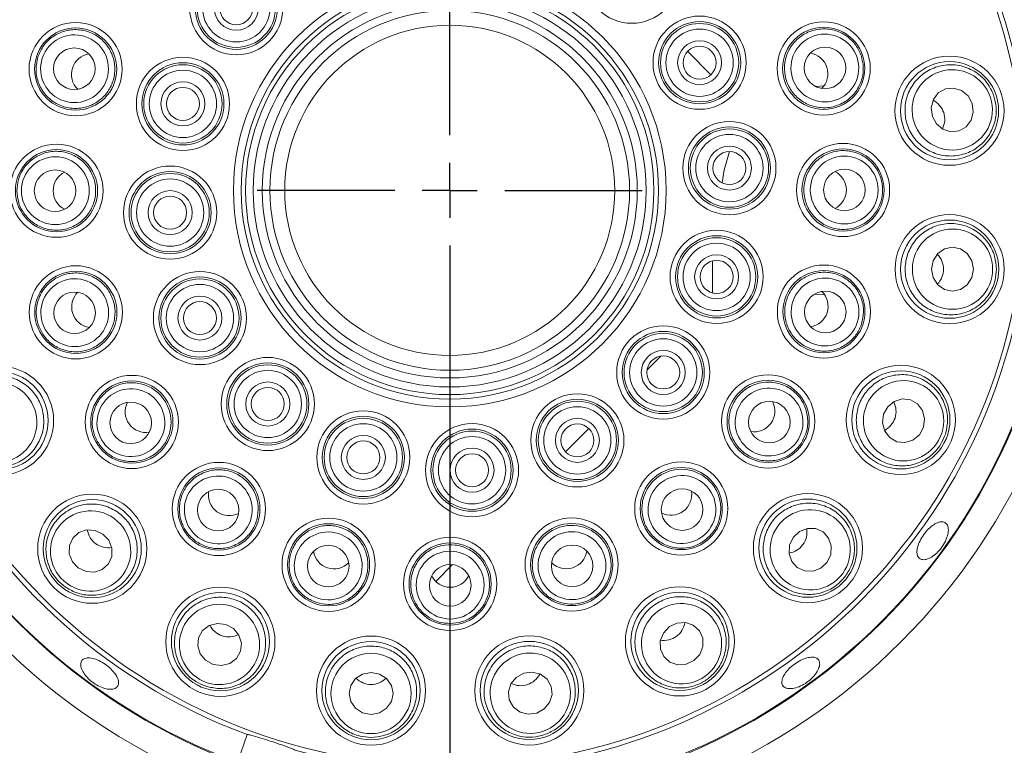
# Model space of a CAD drawing. Units: millimetres. Extents: x 5 to 415, y 5 to 292.
# Drawn here: x 87 to 95, y 100 to 106 of the extents above; entities that cross this region are included whole.
import ezdxf

# ---------------------------------------------------------------- set-up
doc = ezdxf.new("R2010")
doc.units = ezdxf.units.MM
doc.layers.add('BEMAßUNG', color=96, linetype='Continuous')
doc.styles.add('SLDTEXTSTYLE0', font='TXT', dxfattribs={"width": 0.75})
doc.dimstyles.new('SLDDIMSTYLE2', dxfattribs={"dimtxt": 3.5, "dimasz": 3.302, "dimexe": 0, "dimexo": 0.0625, "dimgap": 0.875, "dimtad": 1, "dimlfac": 12, "dimrnd": 1e-09, "dimzin": 12, "dimdsep": 46, "dimtxsty": 'SLDTEXTSTYLE0', "dimsah": 1, "dimcen": 0.09, "dimadec": 0, "dimazin": 3, "dimtfac": 1, "dimtofl": 0, "dimtmove": 0, "dimatfit": 3, "dimfxl": 0, "dimfrac": 2, "dimtolj": 1, "dimtzin": 12, "dimarcsym": 0})

# ---------------------------------------------------------------- blocks, each defined once
blk = doc.blocks.new('_D_17')
at = {"layer": 'BEMAßUNG'}
for p, q in [((63.4168, 103.3544), (63.4168, 73.1454)), ((90.5002, 103.3544), (90.5002, 73.1454)), ((63.4168, 74.1454), (90.5002, 74.1454))]:
    blk.add_line(p, q, dxfattribs=at)
for points in [[(63.4168, 74.1454), (66.7188, 73.6374), (66.7188, 74.6534)], [(90.5002, 74.1454), (87.1982, 74.6534), (87.1982, 73.6374)]]:
    blk.add_solid(points, dxfattribs=at)
at = {"layer": 'BEMAßUNG', "insert": (71.7654, 78.6571), "char_height": 3.5, "attachment_point": 1, "style": 'SLDTEXTSTYLE0'}
blk.add_mtext('325', dxfattribs=at)
blk = doc.blocks.new('SW_CENTERMARKSYMBOL_3')
at = {"layer": 'BEMAßUNG', "color": 0}
for p, q in [((0, 0.4167), (0, 1.4583)), ((0, 0), (0, 0.2083)), ((-0.4167, 0), (-1.4583, 0)), ((0, 0), (-0.2083, 0)), ((0, 0), (0, -0.2083)), ((0, 0), (0.2083, 0)), ((0.4167, 0), (1.4583, 0)), ((0, -0.4167), (0, -1.4583))]:
    blk.add_line(p, q, dxfattribs=at)

msp = doc.modelspace()

# ---------------------------------------------------------------- linework, layer by layer
at = {"color": 7, "linetype": 'Continuous', "lineweight": 15}
for p, q in [((92.30193, 105.40682), (92.47864, 105.2301)), ((93.26788, 105.14134), (93.3354, 105.14585)), ((92.49005, 103.82049), (92.49005, 103.57867)), ((93.34039, 103.56286), (93.26187, 103.56816)), ((92.09945, 103.09952), (91.99357, 102.99364)), ((91.55258, 102.55265), (91.37587, 102.37594)), ((90.52123, 101.5213), (90.3939, 101.39397)), ((88.89278, 100.02367), (88.96601, 100.2343))]:
    msp.add_line(p, q, dxfattribs=at)
at = {"color": 7, "linetype": 'Continuous', "lineweight": 15, "flags": 128}
for points in [[(94.15557, 104.91473), (94.18681, 104.85782), (94.23623, 104.81706), (94.29632, 104.79865), (94.35792, 104.80538), (94.41166, 104.83624), (94.44936, 104.88653), (94.46527, 104.94858), (94.45698, 105.01297), (94.42575, 105.06987), (94.37632, 105.11063), (94.31623, 105.12904), (94.25463, 105.12231), (94.20089, 105.09145), (94.16319, 105.04116), (94.14728, 104.97911), (94.15557, 104.91473)], [(92.56464, 104.41024), (92.57788, 104.50885), (92.61915, 104.64806)], [(94.14981, 103.75772), (94.16193, 103.69395), (94.19634, 103.63991), (94.2478, 103.60383), (94.30847, 103.5912), (94.36912, 103.60394), (94.42051, 103.64012), (94.45482, 103.69422), (94.46683, 103.75801), (94.4547, 103.82178), (94.42029, 103.87582), (94.36884, 103.9119), (94.30817, 103.92453), (94.24752, 103.91179), (94.19613, 103.87562), (94.16182, 103.82151), (94.14981, 103.75772)], [(93.7868, 102.65913), (93.77862, 102.59473), (93.79465, 102.5327), (93.83244, 102.48249), (93.88623, 102.45173), (93.94785, 102.4451), (94.00791, 102.46363), (94.05726, 102.50448), (94.08839, 102.56144), (94.09656, 102.62583), (94.08054, 102.68786), (94.04275, 102.73808), (93.98895, 102.76884), (93.92733, 102.77546), (93.86728, 102.75694), (93.81793, 102.71609), (93.7868, 102.65913)], [(87.87224, 101.75251), (87.81352, 101.78019), (87.74958, 101.78411), (87.69014, 101.76369), (87.64426, 101.72203), (87.61892, 101.66548), (87.61798, 101.60264), (87.64158, 101.54308), (87.68613, 101.49587), (87.74485, 101.4682), (87.80879, 101.46427), (87.86823, 101.48469), (87.91411, 101.52635), (87.93945, 101.5829), (87.94039, 101.64574), (87.91679, 101.7053), (87.87224, 101.75251)], [(93.10207, 101.72648), (93.07439, 101.66776), (93.07047, 101.60382), (93.09089, 101.54438), (93.13255, 101.4985), (93.1891, 101.47316), (93.25194, 101.47222), (93.3115, 101.49582), (93.35871, 101.54037), (93.38638, 101.59909), (93.39031, 101.66303), (93.36989, 101.72247), (93.32823, 101.76835), (93.27168, 101.79369), (93.20884, 101.79463), (93.14928, 101.77103), (93.10207, 101.72648)], [(88.80489, 101.06778), (88.74049, 101.07596), (88.67847, 101.05993), (88.62825, 101.02214), (88.59749, 100.96835), (88.59087, 100.90673), (88.60939, 100.84667), (88.65024, 100.79732), (88.7072, 100.76619), (88.77159, 100.75802), (88.83362, 100.77404), (88.88384, 100.81183), (88.9146, 100.86563), (88.92122, 100.92724), (88.9027, 100.9873), (88.86185, 101.03665), (88.80489, 101.06778)], [(92.16265, 101.05107), (92.11818, 101.00378), (92.09469, 100.94418), (92.09574, 100.88134), (92.12118, 100.82483), (92.16714, 100.78325), (92.22661, 100.76294), (92.29055, 100.76698), (92.34922, 100.79476), (92.39368, 100.84205), (92.41717, 100.90165), (92.41612, 100.96449), (92.39068, 101.021), (92.34472, 101.06258), (92.28525, 101.08289), (92.22131, 101.07885), (92.16265, 101.05107)], [(89.90349, 100.70477), (89.83972, 100.69265), (89.78568, 100.65824), (89.74959, 100.60678), (89.73696, 100.54611), (89.74971, 100.48546), (89.78588, 100.43407), (89.83998, 100.39976), (89.90377, 100.38775), (89.96754, 100.39988), (90.02158, 100.43428), (90.05767, 100.48574), (90.0703, 100.54641), (90.05755, 100.60706), (90.02138, 100.65845), (89.96728, 100.69276), (89.90349, 100.70477)], [(91.06049, 100.69901), (91.00359, 100.66777), (90.96283, 100.61835), (90.94441, 100.55826), (90.95115, 100.49666), (90.98201, 100.44292), (91.03229, 100.40522), (91.09435, 100.38931), (91.15873, 100.3976), (91.21563, 100.42883), (91.25639, 100.47826), (91.27481, 100.53835), (91.26807, 100.59995), (91.23721, 100.65369), (91.18693, 100.69139), (91.12487, 100.7073), (91.06049, 100.69901)]]:
    msp.add_lwpolyline(points, dxfattribs=at)
at = {"color": 7, "linetype": 'Continuous', "lineweight": 15}
for centre, radius in [((90.50017, 104.35441), 4.83333), ((90.50017, 104.35441), 4.625), ((90.50017, 104.35441), 4.36038), ((91.87878, 105.97152), 0.35274), ((88.88306, 105.73302), 0.35274), ((88.88306, 105.73302), 0.3111), ((88.88306, 105.73302), 0.29644), ((88.88306, 105.73302), 0.2548), ((90.50017, 104.35441), 1.63886), ((90.50017, 104.35441), 1.58075), ((88.88306, 105.73302), 0.16667), ((88.88306, 105.73302), 0.125), ((90.50017, 104.35441), 1.54633), ((90.50017, 104.35441), 1.48821), ((90.50017, 104.35441), 1.4201), ((90.50017, 104.35441), 1.36199), ((87.66598, 105.27245), 0.35274), ((92.39268, 105.32086), 0.35274), ((92.39268, 105.32086), 0.3111), ((92.39268, 105.32086), 0.29644), ((93.33269, 105.27759), 0.35274), ((87.66598, 105.27245), 0.3111), ((90.50017, 104.35441), 1.25), ((92.39268, 105.32086), 0.2548), ((93.33269, 105.27759), 0.3111), ((92.39268, 105.32086), 0.16667), ((87.65593, 105.27506), 0.15748), ((92.39268, 105.32086), 0.125), ((93.34236, 105.28139), 0.15748), ((88.47858, 105.00923), 0.35274), ((88.47858, 105.00923), 0.3111), ((94.28582, 104.95718), 0.41318), ((94.28582, 104.95718), 0.37167), ((88.47858, 105.00923), 0.29644), ((88.47858, 105.00923), 0.2548), ((88.47858, 105.00923), 0.16667), ((88.47858, 105.00923), 0.125), ((92.61847, 104.52306), 0.35274), ((92.61847, 104.52306), 0.3111), ((92.61847, 104.52306), 0.29644), ((92.61847, 104.52306), 0.2548), ((87.52101, 104.3517), 0.35274), ((87.52101, 104.3517), 0.3111), ((92.61847, 104.52306), 0.16667), ((92.61847, 104.52306), 0.125), ((93.47934, 104.35711), 0.35274), ((93.47934, 104.35711), 0.3111), ((87.51064, 104.35108), 0.15748), ((88.38187, 104.18576), 0.35274), ((88.38187, 104.18576), 0.3111), ((93.48971, 104.35773), 0.15748), ((88.38187, 104.18576), 0.29644), ((88.38187, 104.18576), 0.2548), ((88.38187, 104.18576), 0.16667), ((88.38187, 104.18576), 0.125), ((94.2868, 103.75785), 0.41318), ((94.2868, 103.75785), 0.37167), ((92.52176, 103.69958), 0.35274), ((92.52176, 103.69958), 0.3111), ((92.52176, 103.69958), 0.29644), ((92.52176, 103.69958), 0.2548), ((92.52176, 103.69958), 0.16667), ((92.52176, 103.69958), 0.125), ((87.66765, 103.43122), 0.35274), ((93.33436, 103.43637), 0.35274), ((87.66765, 103.43122), 0.3111), ((88.60766, 103.38796), 0.35274), ((88.60766, 103.38796), 0.3111), ((88.60766, 103.38796), 0.29644), ((93.33436, 103.43637), 0.3111), ((88.60766, 103.38796), 0.2548), ((87.65798, 103.42743), 0.15748), ((88.60766, 103.38796), 0.16667), ((93.34442, 103.43375), 0.15748), ((88.60766, 103.38796), 0.125), ((92.11729, 102.9758), 0.35274), ((92.11729, 102.9758), 0.3111), ((92.11729, 102.9758), 0.29644), ((92.11729, 102.9758), 0.2548), ((89.12156, 102.73729), 0.35274), ((92.11729, 102.9758), 0.16667), ((92.11729, 102.9758), 0.125), ((87.08607, 102.61131), 0.41318), ((89.12156, 102.73729), 0.3111), ((89.12156, 102.73729), 0.29644), ((93.91712, 102.61691), 0.41318), ((87.08607, 102.61131), 0.37167), ((88.09157, 102.60111), 0.35274), ((89.12156, 102.73729), 0.2548), ((92.91196, 102.60549), 0.35274), ((93.91712, 102.61691), 0.37167), ((88.09157, 102.60111), 0.3111), ((89.12156, 102.73729), 0.16667), ((89.12156, 102.73729), 0.125), ((92.91196, 102.60549), 0.3111), ((91.46662, 102.4619), 0.35274), ((88.08354, 102.59451), 0.15748), ((91.46662, 102.4619), 0.3111), ((91.46662, 102.4619), 0.29644), ((91.46662, 102.4619), 0.2548), ((92.92071, 102.5999), 0.15748), ((89.84535, 102.33282), 0.35274), ((89.84535, 102.33282), 0.3111), ((89.84535, 102.33282), 0.29644), ((89.84535, 102.33282), 0.2548), ((90.66882, 102.23611), 0.35274), ((91.46662, 102.4619), 0.16667), ((91.46662, 102.4619), 0.125), ((89.84535, 102.33282), 0.16667), ((90.66882, 102.23611), 0.3111), ((90.66882, 102.23611), 0.29644), ((90.66882, 102.23611), 0.2548), ((89.84535, 102.33282), 0.125), ((90.66882, 102.23611), 0.16667), ((90.66882, 102.23611), 0.125), ((88.75125, 101.94262), 0.35274), ((92.25347, 101.9458), 0.35274), ((92.25347, 101.9458), 0.3111), ((88.75125, 101.94262), 0.3111), ((87.79182, 101.64161), 0.41318), ((88.74565, 101.93387), 0.15748), ((92.26007, 101.93778), 0.15748), ((93.21297, 101.64606), 0.41318), ((87.79182, 101.64161), 0.37167), ((93.21297, 101.64606), 0.37167), ((89.58213, 101.52022), 0.35274), ((89.58213, 101.52022), 0.3111), ((91.42336, 101.52189), 0.35274), ((91.42336, 101.52189), 0.3111), ((89.57951, 101.51017), 0.15748), ((90.50288, 101.37524), 0.35274), ((90.50288, 101.37524), 0.3111), ((91.42715, 101.51222), 0.15748), ((90.50349, 101.36487), 0.15748), ((88.76268, 100.93746), 0.41318), ((88.76268, 100.93746), 0.37167), ((92.24327, 100.94031), 0.41318), ((92.24327, 100.94031), 0.37167), ((89.90361, 100.56778), 0.41318), ((89.90361, 100.56778), 0.37167), ((91.10294, 100.56876), 0.41318), ((91.10294, 100.56876), 0.37167)]:
    msp.add_circle(centre, radius, dxfattribs=at)
at = {"color": 8, "linetype": 'Continuous', "lineweight": 15}
for radius, start, end in [(6.91275, 4.147083, 85.845992), (6.91275, 184.148582, 265.858343), (6.91275, 274.154008, 355.851418), (7.34576, 195.383114, 254.641408), (7.34576, 285.358592, 344.660646), (7.85267, 295.572469, 334.438568)]:
    msp.add_arc((90.50017, 104.35441), radius, start, end, dxfattribs=at)
at = {"color": 7, "linetype": 'Continuous', "lineweight": 15}
for radius, start, end in [(4.61942, 254.466869, 249.637213), (4.39647, 254.527351, 249.57673), (7.875, 295.909891, 334.100982), (7.88333, 296.03429, 333.976523)]:
    msp.add_arc((90.50017, 104.35441), radius, start, end, dxfattribs=at)
for centre, major_axis, ratio in [((87.65759, 105.27516), (0.24426, -0.07912), 0.999981), ((93.34107, 105.28033), (0.24412, 0.07956), 0.999981), ((94.30628, 104.96385), (0.28905, 0.09421), 0.9995959), ((87.51219, 104.35169), (0.25676, 0.00023), 0.999981), ((93.48815, 104.35712), (0.25676, 0.00023), 0.999981), ((94.30832, 103.75787), (0.30401, 0.00028), 0.9995959), ((87.65927, 103.42849), (0.24412, 0.07956), 0.999981), ((93.34275, 103.43365), (0.24426, -0.07912), 0.999981), ((87.06868, 102.59865), (0.24579, 0.17892), 0.9995959), ((93.93759, 102.61028), (0.28922, -0.09368), 0.9995959), ((88.08444, 102.59592), (0.20759, 0.15111), 0.999981), ((92.91909, 102.60031), (0.20786, -0.15073), 0.999981), ((88.74608, 101.93548), (0.15073, 0.20786), 0.999981), ((92.25866, 101.93868), (-0.15111, 0.20759), 0.999981), ((87.77919, 101.62419), (0.17847, 0.24611), 0.9995959), ((93.23039, 101.63342), (0.24611, -0.17847), 0.9995959), ((89.57942, 101.51183), (0.07912, 0.24426), 0.999981), ((91.42609, 101.51351), (-0.07956, 0.24412), 0.999981), ((90.50289, 101.36643), (-0.00023, 0.25676), 0.999981), ((88.75604, 100.91699), (0.09368, 0.28922), 0.9995959), ((92.25593, 100.92291), (-0.17892, 0.24579), 0.9995959), ((89.90363, 100.54626), (-0.00028, 0.30401), 0.9995959), ((91.10961, 100.5483), (-0.09421, 0.28905), 0.9995959)]:
    msp.add_ellipse(centre, major_axis=major_axis, ratio=ratio, dxfattribs=at)
for centre, major_axis, ratio, start_param, end_param in [((93.20388, 105.23561), (0.15286, 0.04982), 0.9848078, 0, 1.0977304), ((87.79487, 105.2307), (-0.15295, 0.04954), 0.9848078, 5.1854548, 6.2831853), ((87.79487, 105.2307), (-0.15295, 0.04954), 0.9848078, 0, 1.0977305), ((93.20388, 105.23561), (0.15286, 0.04982), 0.9848078, 5.1854549, 6.2831853), ((94.07521, 104.88853), (0.16662, 0.0543), 0.9510565, 0, 0.7551334), ((94.07521, 104.88853), (0.16662, 0.0543), 0.9510565, 5.5280519, 6.2831853), ((93.34386, 104.35699), (0.16078, 0.00015), 0.9848078, 0, 1.09773), ((87.65649, 104.35183), (-0.16078, -0.00015), 0.9848078, 5.1854561, 6.2831853), ((87.65649, 104.35183), (-0.16078, -0.00015), 0.9848078, 0, 1.0977292), ((93.34386, 104.35699), (0.16078, 0.00015), 0.9848078, 5.1854553, 6.2831853), ((94.06529, 103.75765), (0.17524, 0.00016), 0.9510565, 0, 0.7551331), ((94.06529, 103.75765), (0.17524, 0.00016), 0.9510565, 5.5280522, 6.2831853), ((87.79646, 103.4732), (-0.15286, -0.04982), 0.9848078, 5.1854562, 6.2831853), ((93.20548, 103.47812), (0.15295, -0.04954), 0.9848078, 0, 1.0977301), ((87.79646, 103.4732), (-0.15286, -0.04982), 0.9848078, 0, 1.0977291), ((93.20548, 103.47812), (0.15295, -0.04954), 0.9848078, 5.1854553, 6.2831853), ((88.2011, 102.68084), (-0.12998, -0.09462), 0.9848078, 5.1854559, 6.2831853), ((92.80228, 102.68502), (0.13016, -0.09438), 0.9848078, 0, 1.0977302), ((93.70639, 102.68517), (0.16672, -0.054), 0.9510565, 0, 0.7551336), ((93.70639, 102.68517), (0.16672, -0.054), 0.9510565, 5.5280517, 6.2831853), ((88.2011, 102.68084), (-0.12998, -0.09462), 0.9848078, 0, 1.0977294), ((92.80228, 102.68502), (0.13016, -0.09438), 0.9848078, 5.1854551, 6.2831853), ((88.83078, 102.0523), (-0.09438, -0.13016), 0.9848078, 5.1854556, 6.2831853), ((92.17374, 102.05534), (0.09462, -0.12998), 0.9848078, 0, 1.0977296), ((88.83078, 102.0523), (-0.09438, -0.13016), 0.9848078, 0, 1.0977297), ((92.17374, 102.05534), (0.09462, -0.12998), 0.9848078, 5.1854557, 6.2831853), ((87.92186, 101.82094), (-0.10288, -0.14187), 0.9510565, 5.5280521, 6.2831853), ((93.03364, 101.7761), (0.14187, -0.10288), 0.9510565, 0, 0.7551334), ((87.92186, 101.82094), (-0.10288, -0.14187), 0.9510565, 0, 0.7551332), ((93.03364, 101.7761), (0.14187, -0.10288), 0.9510565, 5.528052, 6.2831853), ((89.62388, 101.6491), (-0.04954, -0.15295), 0.9848078, 5.1854556, 6.2831853), ((91.38137, 101.6507), (0.04982, -0.15286), 0.9848078, 0, 1.0977298), ((89.62388, 101.6491), (-0.04954, -0.15295), 0.9848078, 0, 1.0977298), ((91.38137, 101.6507), (0.04982, -0.15286), 0.9848078, 5.1854555, 6.2831853), ((90.50275, 101.51072), (0.00015, -0.16078), 0.9848078, 5.1854555, 6.2831853), ((90.50275, 101.51072), (0.00015, -0.16078), 0.9848078, 0, 1.0977298), ((92.1129, 101.1194), (0.10313, -0.14168), 0.9510565, 0, 0.7551332), ((88.83094, 101.14819), (-0.054, -0.16672), 0.9510565, 5.5280522, 6.2831853), ((88.83094, 101.14819), (-0.054, -0.16672), 0.9510565, 0, 0.7551331), ((92.1129, 101.1194), (0.10313, -0.14168), 0.9510565, 5.5280521, 6.2831853), ((91.0343, 100.77937), (0.0543, -0.16662), 0.9510565, 0, 0.7551331), ((89.90341, 100.78929), (0.00016, -0.17524), 0.9510565, 5.5280521, 6.2831853), ((89.90341, 100.78929), (0.00016, -0.17524), 0.9510565, 0, 0.7551332), ((91.0343, 100.77937), (0.0543, -0.16662), 0.9510565, 5.5280522, 6.2831853)]:
    msp.add_ellipse(centre, major_axis=major_axis, ratio=ratio, start_param=start_param, end_param=end_param, dxfattribs=at)
for points, knots in [([(87.3806, 105.36489), (87.39148, 105.39096), (87.41326, 105.44311), (87.47537, 105.50953), (87.55813, 105.55782), (87.65802, 105.57695), (87.7592, 105.56199), (87.85023, 105.51389), (87.92011, 105.43791), (87.96046, 105.34311), (87.96688, 105.2409), (87.93934, 105.14303), (87.88149, 105.06008), (87.79976, 105.0007), (87.70273, 104.97128), (87.60074, 104.97554), (87.50534, 105.01366), (87.42768, 105.0818), (87.37793, 105.17173), (87.3594, 105.27109), (87.37374, 105.33453), (87.3806, 105.36489)], [0, 0, 0, 0, 0.0448557, 0.089707, 0.1427857, 0.1963633, 0.2505244, 0.3050666, 0.3596134, 0.4137837, 0.467363, 0.520405, 0.5731985, 0.6261308, 0.6795245, 0.7335102, 0.7879656, 0.8425565, 0.8968813, 0.9506551, 1, 1, 1, 1]), ([(93.6179, 105.37055), (93.62442, 105.34306), (93.63746, 105.28807), (93.62625, 105.19783), (93.58768, 105.11011), (93.51811, 105.03593), (93.42747, 104.98856), (93.32555, 104.97397), (93.22435, 104.99436), (93.13599, 105.04733), (93.07071, 105.12625), (93.03546, 105.22162), (93.03351, 105.32273), (93.06473, 105.41881), (93.12594, 105.49964), (93.21095, 105.55615), (93.31054, 105.58138), (93.41342, 105.5719), (93.50653, 105.52839), (93.57992, 105.4589), (93.60561, 105.39914), (93.6179, 105.37055)], [0, 0, 0, 0, 0.0448559, 0.0897089, 0.1427869, 0.1963647, 0.2505258, 0.3050676, 0.3596152, 0.4137851, 0.4673641, 0.5204067, 0.5732008, 0.6261324, 0.6795251, 0.7335112, 0.7879666, 0.8425579, 0.8968826, 0.950657, 1, 1, 1, 1]), ([(94.62254, 105.06692), (94.62932, 105.03961), (94.64521, 104.97549), (94.63381, 104.87044), (94.58744, 104.76587), (94.50826, 104.68062), (94.40306, 104.62486), (94.28263, 104.60748), (94.16244, 104.63273), (94.05899, 104.69728), (93.98509, 104.79104), (93.94725, 104.90104), (93.94685, 105.01528), (93.98277, 105.12344), (94.05237, 105.21559), (94.15048, 105.28145), (94.26759, 105.31134), (94.38978, 105.2993), (94.49946, 105.24585), (94.58155, 105.16423), (94.60979, 105.0972), (94.62254, 105.06692)], [0, 0, 0, 0, 0.03811525, 0.08949544, 0.14103037, 0.19439245, 0.24976298, 0.30648112, 0.36321357, 0.41855109, 0.47176727, 0.52316472, 0.57380689, 0.62497833, 0.67770701, 0.73243778, 0.78881804, 0.84571777, 0.9016603, 0.95558847, 1, 1, 1, 1]), ([(87.22102, 104.35143), (87.22332, 104.37959), (87.22792, 104.43592), (87.26646, 104.51827), (87.33025, 104.58978), (87.41934, 104.63884), (87.52018, 104.65588), (87.62163, 104.63826), (87.71157, 104.58759), (87.77924, 104.50991), (87.81693, 104.41468), (87.82098, 104.31309), (87.7916, 104.21633), (87.73221, 104.1346), (87.64902, 104.07663), (87.55071, 104.04916), (87.4482, 104.05594), (87.35328, 104.09675), (87.27818, 104.1669), (87.22985, 104.25567), (87.22388, 104.32044), (87.22102, 104.35143)], [0, 0, 0, 0, 0.0448551, 0.0897079, 0.1427852, 0.1963636, 0.2505244, 0.3050665, 0.3596142, 0.4137842, 0.4673636, 0.5204052, 0.5731991, 0.6261305, 0.6795242, 0.7335102, 0.7879654, 0.8425565, 0.8968819, 0.9506558, 1, 1, 1, 1]), ([(93.77932, 104.35739), (93.77702, 104.32922), (93.77243, 104.2729), (93.73388, 104.19054), (93.67009, 104.11903), (93.581, 104.06997), (93.48016, 104.05294), (93.37872, 104.07055), (93.28878, 104.12122), (93.22111, 104.19891), (93.18341, 104.29413), (93.17936, 104.39572), (93.20875, 104.49249), (93.26813, 104.57422), (93.35132, 104.63218), (93.44964, 104.65966), (93.55215, 104.65288), (93.64706, 104.61206), (93.72217, 104.54192), (93.77049, 104.45314), (93.77646, 104.38838), (93.77932, 104.35739)], [0, 0, 0, 0, 0.0448564, 0.0897077, 0.1427864, 0.1963642, 0.2505254, 0.3050666, 0.3596149, 0.4137849, 0.4673633, 0.5204062, 0.5732, 0.6261314, 0.6795251, 0.733511, 0.7879662, 0.8425574, 0.8968819, 0.9506558, 1, 1, 1, 1]), ([(94.64096, 103.75817), (94.63896, 103.7301), (94.63427, 103.6642), (94.59095, 103.56782), (94.51455, 103.4827), (94.4129, 103.42609), (94.29561, 103.40556), (94.17571, 103.42625), (94.0692, 103.4874), (93.99076, 103.58077), (93.94945, 103.69277), (93.94745, 103.80908), (93.98238, 103.91785), (94.04996, 104.00961), (94.14464, 104.07575), (94.25829, 104.10807), (94.37891, 104.1003), (94.49139, 104.05109), (94.5792, 103.96637), (94.63204, 103.86338), (94.63819, 103.7909), (94.64096, 103.75817)], [0, 0, 0, 0, 0.0381156, 0.0894959, 0.1410306, 0.1943924, 0.2497626, 0.3064808, 0.3632133, 0.4185509, 0.4717666, 0.5231635, 0.5738063, 0.624978, 0.6777066, 0.7324374, 0.7888178, 0.8457174, 0.9016597, 0.9555877, 1, 1, 1, 1]), ([(87.38244, 103.33826), (87.37592, 103.36576), (87.36288, 103.42074), (87.37409, 103.51098), (87.41266, 103.5987), (87.48223, 103.67289), (87.57287, 103.72026), (87.6748, 103.73485), (87.77599, 103.71445), (87.86436, 103.66148), (87.92963, 103.58256), (87.96488, 103.4872), (87.96683, 103.38609), (87.93561, 103.29001), (87.8744, 103.20918), (87.78939, 103.15266), (87.6898, 103.12743), (87.58692, 103.13692), (87.49382, 103.18043), (87.42042, 103.24992), (87.39473, 103.30967), (87.38244, 103.33826)], [0, 0, 0, 0, 0.0448559, 0.0897076, 0.1427857, 0.1963635, 0.2505253, 0.3050671, 0.359615, 0.4137849, 0.467364, 0.5204064, 0.5731993, 0.6261309, 0.679525, 0.7335112, 0.787966, 0.8425575, 0.8968822, 0.9506567, 1, 1, 1, 1]), ([(93.61975, 103.34393), (93.60886, 103.31785), (93.58708, 103.26571), (93.52498, 103.19929), (93.44221, 103.151), (93.34232, 103.13187), (93.24115, 103.14682), (93.15012, 103.19493), (93.08023, 103.27091), (93.03988, 103.3657), (93.03346, 103.46792), (93.061, 103.56579), (93.11885, 103.64874), (93.20058, 103.70812), (93.29761, 103.73753), (93.3996, 103.73328), (93.495, 103.69516), (93.57266, 103.62701), (93.62241, 103.53709), (93.64094, 103.43772), (93.62661, 103.37429), (93.61975, 103.34393)], [0, 0, 0, 0, 0.0448557, 0.0897079, 0.1427859, 0.1963637, 0.2505248, 0.3050669, 0.3596146, 0.4137848, 0.4673641, 0.5204063, 0.5731997, 0.6261315, 0.6795251, 0.7335108, 0.7879662, 0.8425579, 0.8968826, 0.9506564, 1, 1, 1, 1]), ([(86.79974, 102.40288), (86.78486, 102.42676), (86.74992, 102.48284), (86.72831, 102.58627), (86.74009, 102.70005), (86.78906, 102.80559), (86.87188, 102.89113), (86.98104, 102.94487), (87.10315, 102.95801), (87.22149, 102.92858), (87.32074, 102.86225), (87.39072, 102.76933), (87.42641, 102.6608), (87.42566, 102.54684), (87.38795, 102.43768), (87.31499, 102.34473), (87.21285, 102.28012), (87.09292, 102.25381), (86.97209, 102.27074), (86.8688, 102.323), (86.82123, 102.37803), (86.79974, 102.40288)], [0, 0, 0, 0, 0.03811566, 0.08949546, 0.14103116, 0.19439266, 0.24976322, 0.30648142, 0.36321374, 0.41855119, 0.47176722, 0.52316422, 0.57380764, 0.6249786, 0.67770752, 0.73243738, 0.78881818, 0.84571757, 0.90166028, 0.95558837, 1, 1, 1, 1]), ([(94.25405, 102.50778), (94.24347, 102.4817), (94.21864, 102.42047), (94.14767, 102.3422), (94.0487, 102.28485), (93.93453, 102.26243), (93.81664, 102.27915), (93.709, 102.33588), (93.6266, 102.42694), (93.58085, 102.53998), (93.57618, 102.65926), (93.61021, 102.7705), (93.67704, 102.86316), (93.76968, 102.92955), (93.88016, 102.96319), (93.99824, 102.9588), (94.11055, 102.91414), (94.20232, 102.83259), (94.25964, 102.72487), (94.27808, 102.61059), (94.26152, 102.53976), (94.25405, 102.50778)], [0, 0, 0, 0, 0.03811574, 0.08949552, 0.14103016, 0.19439232, 0.2497627, 0.30648059, 0.36321261, 0.41855094, 0.47176624, 0.52316379, 0.57380643, 0.62497809, 0.6777066, 0.7324373, 0.78881789, 0.8457173, 0.90166055, 0.95558864, 1, 1, 1, 1]), ([(87.84904, 102.42456), (87.83434, 102.4487), (87.80495, 102.49697), (87.78772, 102.58625), (87.7973, 102.6816), (87.84054, 102.77365), (87.91211, 102.84671), (88.00453, 102.89209), (88.10708, 102.90396), (88.20749, 102.88088), (88.29396, 102.826), (88.35694, 102.7462), (88.39005, 102.65064), (88.39005, 102.54961), (88.35681, 102.45382), (88.29342, 102.37381), (88.20651, 102.31904), (88.10573, 102.29626), (88.00374, 102.30887), (87.91246, 102.35228), (87.86956, 102.40117), (87.84904, 102.42456)], [0, 0, 0, 0, 0.0448565, 0.0897085, 0.1427861, 0.1963648, 0.2505252, 0.3050673, 0.3596152, 0.4137844, 0.4673633, 0.520406, 0.5731995, 0.6261318, 0.6795252, 0.7335104, 0.7879661, 0.8425573, 0.8968823, 0.950656, 1, 1, 1, 1]), ([(93.15481, 102.42938), (93.1364, 102.40795), (93.09957, 102.36508), (93.01998, 102.32111), (92.92634, 102.30076), (92.82543, 102.31343), (92.73383, 102.35892), (92.66212, 102.4328), (92.61914, 102.52666), (92.61006, 102.62928), (92.63553, 102.72847), (92.69197, 102.81304), (92.77262, 102.87406), (92.8687, 102.90528), (92.97007, 102.90327), (93.06576, 102.86771), (93.14471, 102.80197), (93.19751, 102.71316), (93.21704, 102.61227), (93.20395, 102.51204), (93.17071, 102.45614), (93.15481, 102.42938)], [0, 0, 0, 0, 0.0448563, 0.0897082, 0.1427865, 0.196364, 0.250525, 0.3050675, 0.3596153, 0.4137847, 0.4673637, 0.5204065, 0.5732003, 0.6261319, 0.6795254, 0.7335108, 0.787966, 0.8425578, 0.8968831, 0.9506564, 1, 1, 1, 1]), ([(88.57515, 101.69977), (88.55371, 101.71819), (88.51085, 101.75501), (88.46687, 101.8346), (88.44652, 101.92824), (88.4592, 102.02915), (88.50468, 102.12075), (88.57856, 102.19246), (88.67242, 102.23544), (88.77504, 102.24452), (88.87424, 102.21905), (88.95881, 102.16261), (89.01982, 102.08196), (89.05104, 101.98588), (89.04903, 101.88451), (89.01347, 101.78882), (88.94774, 101.70987), (88.85892, 101.65707), (88.75803, 101.63755), (88.6578, 101.65062), (88.6019, 101.68387), (88.57515, 101.69977)], [0, 0, 0, 0, 0.0448558, 0.08970632, 0.14278588, 0.19636299, 0.250524, 0.30506598, 0.35961384, 0.41378392, 0.46736279, 0.52040576, 0.57319904, 0.62613, 0.67952412, 0.73350911, 0.78796536, 0.8425563, 0.89688142, 0.95065519, 1, 1, 1, 1]), ([(92.43001, 101.70328), (92.40588, 101.68858), (92.35761, 101.65919), (92.26833, 101.64196), (92.17298, 101.65154), (92.08093, 101.69478), (92.00787, 101.76635), (91.9625, 101.85877), (91.95062, 101.96132), (91.9737, 102.06172), (92.02858, 102.14819), (92.10838, 102.21118), (92.20394, 102.24428), (92.30497, 102.24429), (92.40076, 102.21105), (92.48077, 102.14766), (92.53555, 102.06075), (92.55832, 101.95996), (92.54571, 101.85798), (92.5023, 101.7667), (92.45341, 101.7238), (92.43001, 101.70328)], [0, 0, 0, 0, 0.0448569, 0.0897089, 0.1427874, 0.1963645, 0.2505264, 0.3050689, 0.3596156, 0.4137851, 0.4673636, 0.5204071, 0.5732003, 0.626132, 0.6795253, 0.7335124, 0.7879677, 0.8425586, 0.8968823, 0.9506564, 1, 1, 1, 1]), ([(87.58391, 101.3549), (87.56238, 101.37302), (87.51182, 101.41555), (87.4593, 101.50724), (87.43535, 101.61909), (87.4493, 101.7346), (87.50163, 101.84155), (87.58885, 101.92639), (87.70092, 101.97661), (87.82257, 101.98519), (87.93745, 101.95278), (88.03273, 101.88604), (88.1002, 101.79385), (88.13471, 101.68523), (88.13257, 101.56976), (88.09191, 101.45882), (88.01473, 101.3658), (87.9088, 101.30372), (87.78865, 101.28249), (87.67427, 101.30027), (87.61202, 101.33791), (87.58391, 101.3549)], [0, 0, 0, 0, 0.038116, 0.0894947, 0.1410296, 0.1943922, 0.2497621, 0.3064807, 0.3632126, 0.4185501, 0.4717666, 0.5231628, 0.5738052, 0.6249775, 0.6777056, 0.7324373, 0.7888164, 0.8457171, 0.90166, 0.9555878, 1, 1, 1, 1]), ([(93.49968, 101.43814), (93.48156, 101.41661), (93.43903, 101.36606), (93.34734, 101.31354), (93.23549, 101.28959), (93.11998, 101.30354), (93.01303, 101.35587), (92.92819, 101.44309), (92.87796, 101.55516), (92.86939, 101.6768), (92.9018, 101.79169), (92.96854, 101.88697), (93.06073, 101.95444), (93.16935, 101.98895), (93.28482, 101.98681), (93.39576, 101.94614), (93.48878, 101.86897), (93.55086, 101.76304), (93.57209, 101.64289), (93.55431, 101.5285), (93.51667, 101.46626), (93.49968, 101.43814)], [0, 0, 0, 0, 0.0381152, 0.0894953, 0.1410301, 0.1943922, 0.2497627, 0.3064797, 0.3632133, 0.4185501, 0.4717659, 0.5231641, 0.5738066, 0.6249781, 0.6777061, 0.7324376, 0.7888175, 0.8457164, 0.9016604, 0.9555881, 1, 1, 1, 1]), ([(89.48969, 101.23483), (89.46362, 101.24572), (89.41147, 101.26749), (89.34505, 101.3296), (89.29676, 101.41237), (89.27763, 101.51226), (89.29259, 101.61343), (89.34069, 101.70446), (89.41667, 101.77435), (89.51147, 101.81469), (89.61368, 101.82113), (89.71155, 101.79357), (89.7945, 101.73573), (89.85388, 101.654), (89.88329, 101.55697), (89.87904, 101.45498), (89.84092, 101.35957), (89.77277, 101.28192), (89.68285, 101.23216), (89.58349, 101.21364), (89.52005, 101.22797), (89.48969, 101.23483)], [0, 0, 0, 0, 0.0448557, 0.0897084, 0.1427865, 0.1963648, 0.2505259, 0.3050669, 0.3596143, 0.4137843, 0.4673637, 0.5204065, 0.5731989, 0.6261308, 0.6795245, 0.7335102, 0.7879663, 0.8425566, 0.896882, 0.9506558, 1, 1, 1, 1]), ([(91.51632, 101.23668), (91.48882, 101.23016), (91.43384, 101.21712), (91.3436, 101.22833), (91.25588, 101.2669), (91.18169, 101.33647), (91.13432, 101.42711), (91.11973, 101.52903), (91.14013, 101.63023), (91.1931, 101.71859), (91.27201, 101.78387), (91.36738, 101.81911), (91.46849, 101.82107), (91.56457, 101.78985), (91.6454, 101.72864), (91.70191, 101.64363), (91.72715, 101.54404), (91.71766, 101.44116), (91.67415, 101.34805), (91.60466, 101.27466), (91.54491, 101.24897), (91.51632, 101.23668)], [0, 0, 0, 0, 0.0448568, 0.0897088, 0.1427863, 0.1963641, 0.250525, 0.3050681, 0.3596146, 0.413785, 0.4673641, 0.5204067, 0.5732002, 0.6261321, 0.6795253, 0.7335114, 0.7879662, 0.8425582, 0.8968824, 0.9506573, 1, 1, 1, 1]), ([(94.26659, 101.72836), (94.27077, 101.74406), (94.27915, 101.77547), (94.27479, 101.81346), (94.25842, 101.8389), (94.23083, 101.84859), (94.1954, 101.84155), (94.15584, 101.8187), (94.11641, 101.78276), (94.08139, 101.7379), (94.0547, 101.68924), (94.03945, 101.64214), (94.03757, 101.60176), (94.04948, 101.57251), (94.07397, 101.5576), (94.10823, 101.55874), (94.14824, 101.57588), (94.18937, 101.60728), (94.22654, 101.64946), (94.25269, 101.692), (94.26272, 101.71823), (94.26659, 101.72836)], [0, 0, 0, 0, 0.05369586, 0.10739287, 0.16108335, 0.2147476, 0.26841097, 0.32209428, 0.37579161, 0.42947488, 0.48313264, 0.53680047, 0.5904926, 0.64418669, 0.69785911, 0.75151874, 0.80519751, 0.85889424, 0.91258238, 0.96624833, 1, 1, 1, 1]), ([(90.50315, 101.07526), (90.47499, 101.07756), (90.41866, 101.08215), (90.3363, 101.1207), (90.2648, 101.18449), (90.21574, 101.27358), (90.1987, 101.37442), (90.21632, 101.47586), (90.26699, 101.5658), (90.34467, 101.63347), (90.4399, 101.67117), (90.54149, 101.67522), (90.63825, 101.64583), (90.71998, 101.58645), (90.77795, 101.50326), (90.80542, 101.40494), (90.79864, 101.30243), (90.75783, 101.20752), (90.68768, 101.13241), (90.59891, 101.08409), (90.53414, 101.07812), (90.50315, 101.07526)], [0, 0, 0, 0, 0.0448557, 0.08970765, 0.1427863, 0.19636354, 0.25052492, 0.30506704, 0.35961502, 0.41378542, 0.46736397, 0.52040624, 0.57320007, 0.62613227, 0.67952396, 0.73351119, 0.78796499, 0.84255631, 0.89688222, 0.95065578, 1, 1, 1, 1]), ([(88.65354, 100.60053), (88.62746, 100.61111), (88.56624, 100.63593), (88.48796, 100.70691), (88.43062, 100.80588), (88.40818, 100.92005), (88.42491, 101.03794), (88.48164, 101.14558), (88.57271, 101.22797), (88.68574, 101.27373), (88.80503, 101.2784), (88.91626, 101.24436), (89.00892, 101.17754), (89.0753, 101.0849), (89.10896, 100.97442), (89.10456, 100.85634), (89.05991, 100.74403), (88.97835, 100.65226), (88.87064, 100.59493), (88.75636, 100.5765), (88.68553, 100.59305), (88.65354, 100.60053)], [0, 0, 0, 0, 0.03811567, 0.08949579, 0.1410313, 0.19439348, 0.24976411, 0.3064819, 0.36321332, 0.41855165, 0.47176792, 0.52316468, 0.57380688, 0.6249796, 0.67770713, 0.73243749, 0.78881834, 0.8457172, 0.90166026, 0.95558881, 1, 1, 1, 1]), ([(92.4517, 100.65398), (92.42782, 100.6391), (92.37174, 100.60416), (92.26831, 100.58255), (92.15453, 100.59433), (92.04899, 100.64329), (91.96345, 100.72611), (91.90971, 100.83528), (91.89657, 100.95738), (91.926, 101.07573), (91.99233, 101.17498), (92.08525, 101.24496), (92.19378, 101.28065), (92.30774, 101.2799), (92.4169, 101.24219), (92.50985, 101.16923), (92.57446, 101.06708), (92.60077, 100.94716), (92.58383, 100.82632), (92.53157, 100.72304), (92.47655, 100.67546), (92.4517, 100.65398)], [0, 0, 0, 0, 0.0381164, 0.0894962, 0.1410314, 0.1943931, 0.249764, 0.3064819, 0.3632131, 0.4185514, 0.4717687, 0.523165, 0.573808, 0.6249789, 0.6777076, 0.7324382, 0.7888191, 0.8457186, 0.9016619, 0.9555884, 1, 1, 1, 1]), ([(89.90393, 100.21362), (89.87586, 100.21562), (89.80996, 100.22031), (89.71358, 100.26362), (89.62846, 100.34003), (89.57185, 100.44168), (89.55133, 100.55897), (89.57202, 100.67887), (89.63316, 100.78537), (89.72653, 100.86382), (89.83853, 100.90512), (89.95484, 100.90713), (90.06361, 100.8722), (90.15538, 100.80462), (90.22152, 100.70994), (90.25383, 100.59628), (90.24607, 100.47567), (90.19686, 100.36318), (90.11213, 100.27539), (90.00914, 100.22254), (89.93666, 100.21639), (89.90393, 100.21362)], [0, 0, 0, 0, 0.0381161, 0.0894959, 0.1410317, 0.194394, 0.2497632, 0.3064805, 0.363214, 0.4185519, 0.4717675, 0.5231643, 0.5738077, 0.6249781, 0.6777075, 0.7324385, 0.7888175, 0.8457183, 0.9016599, 0.9555888, 1, 1, 1, 1]), ([(91.21269, 100.23203), (91.18538, 100.22526), (91.12125, 100.20936), (91.0162, 100.22078), (90.91164, 100.26714), (90.82638, 100.34632), (90.77062, 100.45152), (90.75325, 100.57195), (90.77849, 100.69213), (90.84305, 100.79559), (90.9368, 100.86949), (91.0468, 100.90733), (91.16104, 100.90773), (91.2692, 100.8718), (91.36136, 100.80221), (91.42721, 100.7041), (91.4571, 100.58699), (91.44506, 100.4648), (91.39161, 100.35511), (91.30999, 100.27303), (91.24296, 100.24479), (91.21269, 100.23203)], [0, 0, 0, 0, 0.0381159, 0.0894958, 0.1410305, 0.1943923, 0.2497621, 0.3064803, 0.3632125, 0.4185505, 0.4717671, 0.5231637, 0.573807, 0.624978, 0.6777059, 0.7324378, 0.7888169, 0.8457178, 0.9016603, 0.9555882, 1, 1, 1, 1]), ([(87.96605, 100.6935), (87.95554, 100.7067), (87.9345, 100.73309), (87.88979, 100.76895), (87.84152, 100.79694), (87.79386, 100.81385), (87.75233, 100.81756), (87.72138, 100.80744), (87.70444, 100.7845), (87.70341, 100.75133), (87.7185, 100.71181), (87.74816, 100.67058), (87.7892, 100.63249), (87.83704, 100.60193), (87.88626, 100.5823), (87.9312, 100.57564), (87.96665, 100.58248), (87.98851, 100.60191), (87.99407, 100.63165), (87.98493, 100.66393), (87.97132, 100.68525), (87.96605, 100.6935)], [0, 0, 0, 0, 0.0536758, 0.1073526, 0.1610124, 0.2146771, 0.2683691, 0.3220624, 0.3757392, 0.4293975, 0.4830694, 0.5367696, 0.5904588, 0.6441266, 0.6977882, 0.7514714, 0.8051692, 0.8588535, 0.9125178, 0.9661814, 1, 1, 1, 1]), ([(93.28324, 100.71169), (93.28987, 100.72511), (93.30315, 100.75195), (93.3032, 100.78606), (93.28827, 100.81039), (93.25879, 100.82208), (93.21833, 100.81995), (93.17119, 100.80446), (93.12257, 100.77755), (93.07788, 100.74237), (93.04215, 100.70286), (93.01955, 100.6633), (93.01278, 100.62789), (93.02274, 100.6005), (93.04834, 100.58413), (93.08662, 100.58073), (93.13313, 100.59086), (93.18257, 100.6136), (93.22894, 100.64649), (93.26323, 100.68108), (93.27766, 100.70316), (93.28324, 100.71169)], [0, 0, 0, 0, 0.0536931, 0.1073859, 0.1610629, 0.2147251, 0.2683938, 0.3220885, 0.3757803, 0.4294505, 0.483109, 0.5367888, 0.5904857, 0.6441737, 0.6978352, 0.7514987, 0.8051901, 0.858885, 0.9125639, 0.9662227, 1, 1, 1, 1]), ([(88.96601, 100.2343), (88.96603, 100.23434), (88.96609, 100.23447), (88.96636, 100.23465), (88.96726, 100.23488), (88.97085, 100.23479), (88.98544, 100.23208), (89.04581, 100.21585), (89.12936, 100.18938), (89.22827, 100.15684), (89.28671, 100.13592), (89.32017, 100.12272), (89.3265, 100.11859), (89.32718, 100.11782), (89.32732, 100.11748), (89.3273, 100.11733), (89.32729, 100.11728)], [0, 0, 0, 0, 0.0006621, 0.0020948, 0.0044029, 0.0102983, 0.0328415, 0.1222396, 0.5000226, 0.7170074, 0.9341161, 0.9885668, 0.9953941, 0.9976479, 0.999205, 1, 1, 1, 1])]:
    msp.add_open_spline(points, degree=3, knots=knots, dxfattribs=at)

# ---------------------------------------------------------------- block references
at = {"layer": 'BEMAßUNG'}
msp.add_blockref('SW_CENTERMARKSYMBOL_3', (90.50017, 104.35441), dxfattribs=at)

# ---------------------------------------------------------------- dimensions: what is measured, and where the dimension line sits
dim = msp.add_linear_dim(base=(90.50017, 74.14536), p1=(63.41684, 104.35441), p2=(90.50017, 104.35441), angle=0, dimstyle='SLDDIMSTYLE2', dxfattribs=at)
dim.commit()
dim.dimension.update_dxf_attribs({"geometry": '_D_17', "text_midpoint": (75.64457, 74.14536), "dimtype": 160})

doc.saveas('drawing.dxf')
